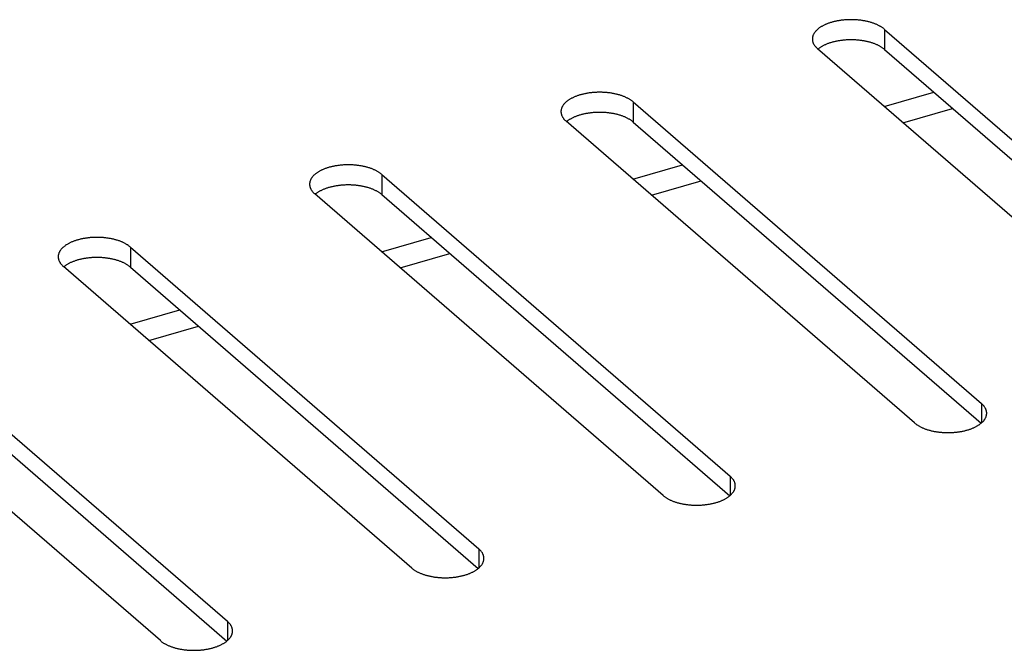
# Model space of a CAD drawing. Units: millimetres. Extents: x -2910 to 6174, y -188 to 6963.
# Drawn here: x 2728 to 2779, y 6548 to 6581 of the extents above; entities that cross this region are included whole.
import ezdxf

# ---------------------------------------------------------------- set-up
doc = ezdxf.new("R2010")
doc.units = ezdxf.units.MM
doc.header["$LTSCALE"] = 19.36
doc.layers.get('0').update_dxf_attribs({"linetype": 'CONTINUOUS'})

msp = doc.modelspace()

# ---------------------------------------------------------------- linework, layer by layer
at = {"color": 9, "linetype": 'Continuous'}
for p, q in [((2772.518, 6580.485), (2772.518, 6579.446)), ((2772.504, 6576.497), (2775.068, 6577.238)), ((2759.528, 6576.735), (2759.528, 6575.696)), ((2759.514, 6572.747), (2762.078, 6573.488)), ((2746.538, 6572.985), (2746.538, 6571.946)), ((2746.524, 6568.997), (2749.088, 6569.738)), ((2733.547, 6569.235), (2733.547, 6568.196)), ((2733.533, 6565.247), (2736.097, 6565.988)), ((2777.528, 6561.147), (2777.528, 6560.147)), ((2764.538, 6557.397), (2764.538, 6556.397)), ((2751.547, 6553.647), (2751.547, 6552.647)), ((2738.557, 6549.897), (2738.557, 6548.897))]:
    msp.add_line(p, q, dxfattribs=at)
at = {"color": 3, "linetype": 'Continuous'}
for p, q in [((2772.518, 6580.485), (2790.518, 6564.897)), ((2787.054, 6563.897), (2769.054, 6579.485)), ((2759.528, 6576.735), (2777.528, 6561.147)), ((2773.468, 6575.663), (2776.032, 6576.403)), ((2774.064, 6560.147), (2756.064, 6575.735)), ((2746.538, 6572.985), (2764.538, 6557.397)), ((2760.477, 6571.913), (2763.041, 6572.653)), ((2761.074, 6556.397), (2743.074, 6571.985)), ((2733.547, 6569.235), (2751.547, 6553.647)), ((2747.487, 6568.163), (2750.051, 6568.903)), ((2748.083, 6552.647), (2730.083, 6568.235)), ((2720.557, 6565.485), (2738.557, 6549.897)), ((2734.496, 6564.413), (2737.061, 6565.153)), ((2735.093, 6548.897), (2717.093, 6564.485))]:
    msp.add_line(p, q, dxfattribs=at)
at = {"color": 7, "linetype": 'Continuous'}
for p, q in [((2769.099, 6579.482), (2769.077, 6579.465)), ((2772.518, 6579.446), (2790.495, 6563.877)), ((2756.108, 6575.732), (2756.087, 6575.715)), ((2759.528, 6575.696), (2777.505, 6560.127)), ((2743.118, 6571.982), (2743.096, 6571.965)), ((2746.538, 6571.946), (2764.515, 6556.377)), ((2730.127, 6568.232), (2730.106, 6568.215)), ((2733.547, 6568.196), (2751.524, 6552.627)), ((2720.557, 6564.446), (2738.534, 6548.877))]:
    msp.add_line(p, q, dxfattribs=at)
at = {"color": 3, "linetype": 'Continuous'}
for points in [[(2772.518, 6580.485), (2772.497, 6580.504), (2772.474, 6580.522), (2772.451, 6580.54), (2772.427, 6580.557), (2772.402, 6580.575), (2772.376, 6580.592), (2772.35, 6580.609), (2772.323, 6580.625), (2772.295, 6580.641), (2772.267, 6580.657), (2772.238, 6580.673), (2772.208, 6580.688), (2772.178, 6580.703), (2772.147, 6580.718), (2772.115, 6580.733), (2772.083, 6580.747), (2772.05, 6580.76), (2772.017, 6580.774), (2771.983, 6580.787), (2771.948, 6580.799), (2771.913, 6580.811), (2771.877, 6580.823), (2771.841, 6580.835), (2771.805, 6580.846), (2771.768, 6580.856), (2771.73, 6580.867), (2771.692, 6580.877), (2771.654, 6580.886), (2771.615, 6580.895), (2771.576, 6580.904), (2771.537, 6580.912), (2771.497, 6580.92), (2771.457, 6580.927), (2771.417, 6580.934), (2771.376, 6580.941), (2771.335, 6580.947), (2771.294, 6580.952), (2771.252, 6580.958), (2771.211, 6580.962), (2771.169, 6580.967), (2771.127, 6580.971), (2771.084, 6580.974), (2771.042, 6580.977), (2771, 6580.979), (2770.957, 6580.981), (2770.914, 6580.983), (2770.872, 6580.984), (2770.829, 6580.985), (2770.786, 6580.985), (2770.744, 6580.985), (2770.701, 6580.984), (2770.658, 6580.983), (2770.616, 6580.981), (2770.573, 6580.979), (2770.531, 6580.977), (2770.488, 6580.974), (2770.446, 6580.971), (2770.404, 6580.967), (2770.362, 6580.962), (2770.32, 6580.958), (2770.279, 6580.952), (2770.238, 6580.947), (2770.197, 6580.941), (2770.156, 6580.934), (2770.116, 6580.927), (2770.076, 6580.92), (2770.036, 6580.912), (2769.996, 6580.904), (2769.957, 6580.895), (2769.919, 6580.886), (2769.88, 6580.877), (2769.842, 6580.867), (2769.805, 6580.856), (2769.768, 6580.846), (2769.731, 6580.835), (2769.695, 6580.823), (2769.66, 6580.811), (2769.625, 6580.799), (2769.59, 6580.787), (2769.556, 6580.774), (2769.523, 6580.76), (2769.49, 6580.747), (2769.458, 6580.733), (2769.426, 6580.718), (2769.395, 6580.703), (2769.365, 6580.688), (2769.335, 6580.673), (2769.306, 6580.657), (2769.277, 6580.641), (2769.25, 6580.625), (2769.223, 6580.609), (2769.196, 6580.592), (2769.171, 6580.575), (2769.146, 6580.557), (2769.122, 6580.54), (2769.099, 6580.522), (2769.076, 6580.504), (2769.054, 6580.485), (2769.033, 6580.467), (2769.013, 6580.448), (2768.994, 6580.429), (2768.975, 6580.409), (2768.958, 6580.39), (2768.941, 6580.37), (2768.925, 6580.35), (2768.909, 6580.331), (2768.895, 6580.31), (2768.882, 6580.29), (2768.869, 6580.27), (2768.857, 6580.249), (2768.846, 6580.228), (2768.836, 6580.208), (2768.827, 6580.187), (2768.819, 6580.166), (2768.812, 6580.145), (2768.806, 6580.124), (2768.8, 6580.102), (2768.796, 6580.081), (2768.792, 6580.06), (2768.789, 6580.039), (2768.787, 6580.017), (2768.786, 6579.996), (2768.786, 6579.985)], [(2768.786, 6579.985), (2768.786, 6579.974), (2768.787, 6579.953), (2768.789, 6579.932), (2768.792, 6579.91), (2768.796, 6579.889), (2768.8, 6579.868), (2768.806, 6579.847), (2768.812, 6579.826), (2768.819, 6579.804), (2768.827, 6579.783), (2768.836, 6579.763), (2768.846, 6579.742), (2768.857, 6579.721), (2768.869, 6579.701), (2768.882, 6579.68), (2768.895, 6579.66), (2768.909, 6579.64), (2768.925, 6579.62), (2768.941, 6579.6), (2768.958, 6579.58), (2768.975, 6579.561), (2768.994, 6579.542), (2769.013, 6579.523), (2769.033, 6579.504), (2769.054, 6579.485)], [(2759.528, 6576.735), (2759.506, 6576.754), (2759.484, 6576.772), (2759.46, 6576.79), (2759.436, 6576.807), (2759.411, 6576.825), (2759.386, 6576.842), (2759.36, 6576.859), (2759.333, 6576.875), (2759.305, 6576.891), (2759.277, 6576.907), (2759.247, 6576.923), (2759.218, 6576.938), (2759.187, 6576.953), (2759.156, 6576.968), (2759.125, 6576.983), (2759.092, 6576.997), (2759.06, 6577.01), (2759.026, 6577.024), (2758.992, 6577.037), (2758.958, 6577.049), (2758.923, 6577.061), (2758.887, 6577.073), (2758.851, 6577.085), (2758.814, 6577.096), (2758.777, 6577.106), (2758.74, 6577.117), (2758.702, 6577.127), (2758.664, 6577.136), (2758.625, 6577.145), (2758.586, 6577.154), (2758.547, 6577.162), (2758.507, 6577.17), (2758.467, 6577.177), (2758.426, 6577.184), (2758.385, 6577.191), (2758.344, 6577.197), (2758.303, 6577.202), (2758.262, 6577.208), (2758.22, 6577.212), (2758.178, 6577.217), (2758.136, 6577.221), (2758.094, 6577.224), (2758.052, 6577.227), (2758.009, 6577.229), (2757.967, 6577.231), (2757.924, 6577.233), (2757.881, 6577.234), (2757.839, 6577.235), (2757.796, 6577.235), (2757.753, 6577.235), (2757.711, 6577.234), (2757.668, 6577.233), (2757.625, 6577.231), (2757.583, 6577.229), (2757.54, 6577.227), (2757.498, 6577.224), (2757.456, 6577.221), (2757.414, 6577.217), (2757.372, 6577.212), (2757.33, 6577.208), (2757.289, 6577.202), (2757.247, 6577.197), (2757.206, 6577.191), (2757.166, 6577.184), (2757.125, 6577.177), (2757.085, 6577.17), (2757.045, 6577.162), (2757.006, 6577.154), (2756.967, 6577.145), (2756.928, 6577.136), (2756.89, 6577.127), (2756.852, 6577.117), (2756.815, 6577.106), (2756.778, 6577.096), (2756.741, 6577.085), (2756.705, 6577.073), (2756.669, 6577.061), (2756.634, 6577.049), (2756.6, 6577.037), (2756.566, 6577.024), (2756.532, 6577.01), (2756.5, 6576.997), (2756.467, 6576.983), (2756.436, 6576.968), (2756.405, 6576.953), (2756.374, 6576.938), (2756.344, 6576.923), (2756.315, 6576.907), (2756.287, 6576.891), (2756.259, 6576.875), (2756.232, 6576.859), (2756.206, 6576.842), (2756.18, 6576.825), (2756.156, 6576.807), (2756.132, 6576.79), (2756.108, 6576.772), (2756.086, 6576.754), (2756.064, 6576.735), (2756.043, 6576.717), (2756.023, 6576.698), (2756.003, 6576.679), (2755.985, 6576.659), (2755.967, 6576.64), (2755.95, 6576.62), (2755.934, 6576.6), (2755.919, 6576.581), (2755.905, 6576.56), (2755.891, 6576.54), (2755.879, 6576.52), (2755.867, 6576.499), (2755.856, 6576.478), (2755.846, 6576.458), (2755.837, 6576.437), (2755.829, 6576.416), (2755.822, 6576.395), (2755.815, 6576.374), (2755.81, 6576.352), (2755.805, 6576.331), (2755.802, 6576.31), (2755.799, 6576.289), (2755.797, 6576.267), (2755.796, 6576.246), (2755.796, 6576.235)], [(2755.796, 6576.235), (2755.796, 6576.224), (2755.797, 6576.203), (2755.799, 6576.182), (2755.802, 6576.16), (2755.805, 6576.139), (2755.81, 6576.118), (2755.815, 6576.097), (2755.822, 6576.076), (2755.829, 6576.054), (2755.837, 6576.033), (2755.846, 6576.013), (2755.856, 6575.992), (2755.867, 6575.971), (2755.879, 6575.951), (2755.891, 6575.93), (2755.905, 6575.91), (2755.919, 6575.89), (2755.934, 6575.87), (2755.95, 6575.85), (2755.967, 6575.83), (2755.985, 6575.811), (2756.003, 6575.792), (2756.023, 6575.773), (2756.043, 6575.754), (2756.064, 6575.735)], [(2746.538, 6572.985), (2746.516, 6573.004), (2746.493, 6573.022), (2746.47, 6573.04), (2746.446, 6573.057), (2746.421, 6573.075), (2746.396, 6573.092), (2746.369, 6573.109), (2746.342, 6573.125), (2746.315, 6573.141), (2746.286, 6573.157), (2746.257, 6573.173), (2746.227, 6573.188), (2746.197, 6573.203), (2746.166, 6573.218), (2746.134, 6573.233), (2746.102, 6573.247), (2746.069, 6573.26), (2746.036, 6573.274), (2746.002, 6573.287), (2745.967, 6573.299), (2745.932, 6573.311), (2745.897, 6573.323), (2745.861, 6573.335), (2745.824, 6573.346), (2745.787, 6573.356), (2745.75, 6573.367), (2745.712, 6573.377), (2745.673, 6573.386), (2745.635, 6573.395), (2745.596, 6573.404), (2745.556, 6573.412), (2745.516, 6573.42), (2745.476, 6573.427), (2745.436, 6573.434), (2745.395, 6573.441), (2745.354, 6573.447), (2745.313, 6573.452), (2745.271, 6573.458), (2745.23, 6573.462), (2745.188, 6573.467), (2745.146, 6573.471), (2745.104, 6573.474), (2745.061, 6573.477), (2745.019, 6573.479), (2744.976, 6573.481), (2744.934, 6573.483), (2744.891, 6573.484), (2744.848, 6573.485), (2744.806, 6573.485), (2744.763, 6573.485), (2744.72, 6573.484), (2744.677, 6573.483), (2744.635, 6573.481), (2744.592, 6573.479), (2744.55, 6573.477), (2744.507, 6573.474), (2744.465, 6573.471), (2744.423, 6573.467), (2744.381, 6573.462), (2744.34, 6573.458), (2744.298, 6573.452), (2744.257, 6573.447), (2744.216, 6573.441), (2744.175, 6573.434), (2744.135, 6573.427), (2744.095, 6573.42), (2744.055, 6573.412), (2744.016, 6573.404), (2743.977, 6573.395), (2743.938, 6573.386), (2743.899, 6573.377), (2743.862, 6573.367), (2743.824, 6573.356), (2743.787, 6573.346), (2743.751, 6573.335), (2743.715, 6573.323), (2743.679, 6573.311), (2743.644, 6573.299), (2743.609, 6573.287), (2743.575, 6573.274), (2743.542, 6573.26), (2743.509, 6573.247), (2743.477, 6573.233), (2743.445, 6573.218), (2743.414, 6573.203), (2743.384, 6573.188), (2743.354, 6573.173), (2743.325, 6573.157), (2743.297, 6573.141), (2743.269, 6573.125), (2743.242, 6573.109), (2743.216, 6573.092), (2743.19, 6573.075), (2743.165, 6573.057), (2743.141, 6573.04), (2743.118, 6573.022), (2743.095, 6573.004), (2743.074, 6572.985), (2743.053, 6572.967), (2743.032, 6572.948), (2743.013, 6572.929), (2742.994, 6572.909), (2742.977, 6572.89), (2742.96, 6572.87), (2742.944, 6572.85), (2742.929, 6572.831), (2742.914, 6572.81), (2742.901, 6572.79), (2742.888, 6572.77), (2742.877, 6572.749), (2742.866, 6572.728), (2742.856, 6572.708), (2742.847, 6572.687), (2742.838, 6572.666), (2742.831, 6572.645), (2742.825, 6572.624), (2742.819, 6572.602), (2742.815, 6572.581), (2742.811, 6572.56), (2742.808, 6572.539), (2742.807, 6572.517), (2742.806, 6572.496), (2742.806, 6572.485)], [(2742.806, 6572.485), (2742.806, 6572.474), (2742.807, 6572.453), (2742.808, 6572.432), (2742.811, 6572.41), (2742.815, 6572.389), (2742.819, 6572.368), (2742.825, 6572.347), (2742.831, 6572.326), (2742.838, 6572.304), (2742.847, 6572.283), (2742.856, 6572.263), (2742.866, 6572.242), (2742.877, 6572.221), (2742.888, 6572.201), (2742.901, 6572.18), (2742.914, 6572.16), (2742.929, 6572.14), (2742.944, 6572.12), (2742.96, 6572.1), (2742.977, 6572.08), (2742.994, 6572.061), (2743.013, 6572.042), (2743.032, 6572.023), (2743.053, 6572.004), (2743.074, 6571.985)], [(2733.547, 6569.235), (2733.525, 6569.254), (2733.503, 6569.272), (2733.48, 6569.29), (2733.456, 6569.307), (2733.431, 6569.325), (2733.405, 6569.342), (2733.379, 6569.359), (2733.352, 6569.375), (2733.324, 6569.391), (2733.296, 6569.407), (2733.267, 6569.423), (2733.237, 6569.438), (2733.207, 6569.453), (2733.176, 6569.468), (2733.144, 6569.483), (2733.112, 6569.497), (2733.079, 6569.51), (2733.045, 6569.524), (2733.011, 6569.537), (2732.977, 6569.549), (2732.942, 6569.561), (2732.906, 6569.573), (2732.87, 6569.585), (2732.834, 6569.596), (2732.797, 6569.606), (2732.759, 6569.617), (2732.721, 6569.627), (2732.683, 6569.636), (2732.644, 6569.645), (2732.605, 6569.654), (2732.566, 6569.662), (2732.526, 6569.67), (2732.486, 6569.677), (2732.445, 6569.684), (2732.405, 6569.691), (2732.364, 6569.697), (2732.323, 6569.702), (2732.281, 6569.708), (2732.239, 6569.712), (2732.198, 6569.717), (2732.155, 6569.721), (2732.113, 6569.724), (2732.071, 6569.727), (2732.029, 6569.729), (2731.986, 6569.731), (2731.943, 6569.733), (2731.901, 6569.734), (2731.858, 6569.735), (2731.815, 6569.735), (2731.772, 6569.735), (2731.73, 6569.734), (2731.687, 6569.733), (2731.644, 6569.731), (2731.602, 6569.729), (2731.559, 6569.727), (2731.517, 6569.724), (2731.475, 6569.721), (2731.433, 6569.717), (2731.391, 6569.712), (2731.349, 6569.708), (2731.308, 6569.702), (2731.267, 6569.697), (2731.226, 6569.691), (2731.185, 6569.684), (2731.145, 6569.677), (2731.104, 6569.67), (2731.065, 6569.662), (2731.025, 6569.654), (2730.986, 6569.645), (2730.947, 6569.636), (2730.909, 6569.627), (2730.871, 6569.617), (2730.834, 6569.606), (2730.797, 6569.596), (2730.76, 6569.585), (2730.724, 6569.573), (2730.689, 6569.561), (2730.654, 6569.549), (2730.619, 6569.537), (2730.585, 6569.524), (2730.552, 6569.51), (2730.519, 6569.497), (2730.486, 6569.483), (2730.455, 6569.468), (2730.424, 6569.453), (2730.393, 6569.438), (2730.364, 6569.423), (2730.335, 6569.407), (2730.306, 6569.391), (2730.279, 6569.375), (2730.252, 6569.359), (2730.225, 6569.342), (2730.2, 6569.325), (2730.175, 6569.307), (2730.151, 6569.29), (2730.127, 6569.272), (2730.105, 6569.254), (2730.083, 6569.235), (2730.062, 6569.217), (2730.042, 6569.198), (2730.023, 6569.179), (2730.004, 6569.159), (2729.986, 6569.14), (2729.969, 6569.12), (2729.953, 6569.1), (2729.938, 6569.081), (2729.924, 6569.06), (2729.91, 6569.04), (2729.898, 6569.02), (2729.886, 6568.999), (2729.875, 6568.978), (2729.865, 6568.958), (2729.856, 6568.937), (2729.848, 6568.916), (2729.841, 6568.895), (2729.834, 6568.874), (2729.829, 6568.852), (2729.824, 6568.831), (2729.821, 6568.81), (2729.818, 6568.789), (2729.816, 6568.767), (2729.815, 6568.746), (2729.815, 6568.735)], [(2729.815, 6568.735), (2729.815, 6568.724), (2729.816, 6568.703), (2729.818, 6568.682), (2729.821, 6568.66), (2729.824, 6568.639), (2729.829, 6568.618), (2729.834, 6568.597), (2729.841, 6568.576), (2729.848, 6568.554), (2729.856, 6568.533), (2729.865, 6568.513), (2729.875, 6568.492), (2729.886, 6568.471), (2729.898, 6568.451), (2729.91, 6568.43), (2729.924, 6568.41), (2729.938, 6568.39), (2729.953, 6568.37), (2729.969, 6568.35), (2729.986, 6568.33), (2730.004, 6568.311), (2730.023, 6568.292), (2730.042, 6568.273), (2730.062, 6568.254), (2730.083, 6568.235)], [(2777.484, 6560.11), (2777.506, 6560.128), (2777.528, 6560.147), (2777.549, 6560.165), (2777.569, 6560.184), (2777.589, 6560.203), (2777.607, 6560.222), (2777.625, 6560.242), (2777.642, 6560.262), (2777.658, 6560.281), (2777.673, 6560.301), (2777.687, 6560.321), (2777.701, 6560.342), (2777.713, 6560.362), (2777.725, 6560.383), (2777.736, 6560.403), (2777.746, 6560.424), (2777.755, 6560.445), (2777.763, 6560.466), (2777.77, 6560.487), (2777.777, 6560.508), (2777.782, 6560.529), (2777.787, 6560.551), (2777.79, 6560.572), (2777.793, 6560.593), (2777.795, 6560.615), (2777.796, 6560.636), (2777.796, 6560.647)], [(2777.796, 6560.647), (2777.796, 6560.657), (2777.795, 6560.679), (2777.793, 6560.7), (2777.79, 6560.721), (2777.787, 6560.743), (2777.782, 6560.764), (2777.777, 6560.785), (2777.77, 6560.806), (2777.763, 6560.827), (2777.755, 6560.848), (2777.746, 6560.869), (2777.736, 6560.89), (2777.725, 6560.911), (2777.713, 6560.931), (2777.701, 6560.952), (2777.687, 6560.972), (2777.673, 6560.992), (2777.658, 6561.012), (2777.642, 6561.032), (2777.625, 6561.051), (2777.607, 6561.071), (2777.589, 6561.09), (2777.569, 6561.109), (2777.549, 6561.128), (2777.528, 6561.147)], [(2774.064, 6560.147), (2774.086, 6560.128), (2774.108, 6560.11), (2774.132, 6560.092), (2774.156, 6560.075), (2774.18, 6560.057), (2774.206, 6560.04), (2774.232, 6560.023), (2774.259, 6560.007), (2774.287, 6559.99), (2774.315, 6559.974), (2774.344, 6559.959), (2774.374, 6559.943), (2774.405, 6559.928), (2774.436, 6559.914), (2774.467, 6559.899), (2774.5, 6559.885), (2774.532, 6559.872), (2774.566, 6559.858), (2774.6, 6559.845), (2774.634, 6559.833), (2774.669, 6559.82), (2774.705, 6559.809), (2774.741, 6559.797), (2774.778, 6559.786), (2774.815, 6559.775), (2774.852, 6559.765), (2774.89, 6559.755), (2774.928, 6559.746), (2774.967, 6559.737), (2775.006, 6559.728), (2775.045, 6559.72), (2775.085, 6559.712), (2775.125, 6559.705), (2775.166, 6559.698), (2775.206, 6559.691), (2775.247, 6559.685), (2775.289, 6559.679), (2775.33, 6559.674), (2775.372, 6559.669), (2775.414, 6559.665), (2775.456, 6559.661), (2775.498, 6559.658), (2775.54, 6559.655), (2775.583, 6559.652), (2775.625, 6559.65), (2775.668, 6559.649), (2775.711, 6559.648), (2775.753, 6559.647), (2775.796, 6559.647), (2775.839, 6559.647), (2775.881, 6559.648), (2775.924, 6559.649), (2775.967, 6559.65), (2776.009, 6559.652), (2776.052, 6559.655), (2776.094, 6559.658), (2776.136, 6559.661), (2776.178, 6559.665), (2776.22, 6559.669), (2776.262, 6559.674), (2776.303, 6559.679), (2776.345, 6559.685), (2776.385, 6559.691), (2776.426, 6559.698), (2776.467, 6559.705), (2776.507, 6559.712), (2776.546, 6559.72), (2776.586, 6559.728), (2776.625, 6559.737), (2776.664, 6559.746), (2776.702, 6559.755), (2776.74, 6559.765), (2776.777, 6559.775), (2776.814, 6559.786), (2776.851, 6559.797), (2776.887, 6559.809), (2776.923, 6559.82), (2776.958, 6559.833), (2776.992, 6559.845), (2777.026, 6559.858), (2777.06, 6559.872), (2777.092, 6559.885), (2777.125, 6559.899), (2777.156, 6559.914), (2777.187, 6559.928), (2777.218, 6559.943), (2777.247, 6559.959), (2777.277, 6559.974), (2777.305, 6559.99), (2777.333, 6560.007), (2777.36, 6560.023), (2777.386, 6560.04), (2777.411, 6560.057), (2777.436, 6560.075), (2777.46, 6560.092), (2777.484, 6560.11)], [(2764.806, 6556.897), (2764.805, 6556.907), (2764.805, 6556.929), (2764.803, 6556.95), (2764.8, 6556.971), (2764.796, 6556.993), (2764.792, 6557.014), (2764.786, 6557.035), (2764.78, 6557.056), (2764.773, 6557.077), (2764.765, 6557.098), (2764.755, 6557.119), (2764.745, 6557.14), (2764.735, 6557.161), (2764.723, 6557.181), (2764.71, 6557.202), (2764.697, 6557.222), (2764.683, 6557.242), (2764.667, 6557.262), (2764.651, 6557.282), (2764.634, 6557.301), (2764.617, 6557.321), (2764.598, 6557.34), (2764.579, 6557.359), (2764.559, 6557.378), (2764.538, 6557.397)], [(2764.493, 6556.36), (2764.516, 6556.378), (2764.538, 6556.397), (2764.559, 6556.415), (2764.579, 6556.434), (2764.598, 6556.453), (2764.617, 6556.472), (2764.634, 6556.492), (2764.651, 6556.512), (2764.667, 6556.531), (2764.683, 6556.551), (2764.697, 6556.571), (2764.71, 6556.592), (2764.723, 6556.612), (2764.735, 6556.633), (2764.745, 6556.653), (2764.755, 6556.674), (2764.765, 6556.695), (2764.773, 6556.716), (2764.78, 6556.737), (2764.786, 6556.758), (2764.792, 6556.779), (2764.796, 6556.801), (2764.8, 6556.822), (2764.803, 6556.843), (2764.805, 6556.865), (2764.805, 6556.886), (2764.806, 6556.897)], [(2761.074, 6556.397), (2761.095, 6556.378), (2761.118, 6556.36), (2761.141, 6556.342), (2761.165, 6556.325), (2761.19, 6556.307), (2761.216, 6556.29), (2761.242, 6556.273), (2761.269, 6556.257), (2761.297, 6556.24), (2761.325, 6556.224), (2761.354, 6556.209), (2761.384, 6556.193), (2761.414, 6556.178), (2761.445, 6556.164), (2761.477, 6556.149), (2761.509, 6556.135), (2761.542, 6556.122), (2761.575, 6556.108), (2761.609, 6556.095), (2761.644, 6556.083), (2761.679, 6556.07), (2761.715, 6556.059), (2761.751, 6556.047), (2761.787, 6556.036), (2761.824, 6556.025), (2761.862, 6556.015), (2761.9, 6556.005), (2761.938, 6555.996), (2761.977, 6555.987), (2762.016, 6555.978), (2762.055, 6555.97), (2762.095, 6555.962), (2762.135, 6555.955), (2762.175, 6555.948), (2762.216, 6555.941), (2762.257, 6555.935), (2762.298, 6555.929), (2762.34, 6555.924), (2762.381, 6555.919), (2762.423, 6555.915), (2762.465, 6555.911), (2762.507, 6555.908), (2762.55, 6555.905), (2762.592, 6555.902), (2762.635, 6555.9), (2762.677, 6555.899), (2762.72, 6555.898), (2762.763, 6555.897), (2762.806, 6555.897), (2762.848, 6555.897), (2762.891, 6555.898), (2762.934, 6555.899), (2762.976, 6555.9), (2763.019, 6555.902), (2763.061, 6555.905), (2763.104, 6555.908), (2763.146, 6555.911), (2763.188, 6555.915), (2763.23, 6555.919), (2763.271, 6555.924), (2763.313, 6555.929), (2763.354, 6555.935), (2763.395, 6555.941), (2763.436, 6555.948), (2763.476, 6555.955), (2763.516, 6555.962), (2763.556, 6555.97), (2763.596, 6555.978), (2763.635, 6555.987), (2763.673, 6555.996), (2763.712, 6556.005), (2763.75, 6556.015), (2763.787, 6556.025), (2763.824, 6556.036), (2763.861, 6556.047), (2763.897, 6556.059), (2763.932, 6556.07), (2763.967, 6556.083), (2764.002, 6556.095), (2764.036, 6556.108), (2764.069, 6556.122), (2764.102, 6556.135), (2764.134, 6556.149), (2764.166, 6556.164), (2764.197, 6556.178), (2764.227, 6556.193), (2764.257, 6556.209), (2764.286, 6556.224), (2764.315, 6556.24), (2764.342, 6556.257), (2764.369, 6556.273), (2764.396, 6556.29), (2764.421, 6556.307), (2764.446, 6556.325), (2764.47, 6556.342), (2764.493, 6556.36)], [(2751.815, 6553.147), (2751.815, 6553.157), (2751.814, 6553.179), (2751.812, 6553.2), (2751.81, 6553.221), (2751.806, 6553.243), (2751.801, 6553.264), (2751.796, 6553.285), (2751.79, 6553.306), (2751.782, 6553.327), (2751.774, 6553.348), (2751.765, 6553.369), (2751.755, 6553.39), (2751.744, 6553.411), (2751.733, 6553.431), (2751.72, 6553.452), (2751.706, 6553.472), (2751.692, 6553.492), (2751.677, 6553.512), (2751.661, 6553.532), (2751.644, 6553.551), (2751.626, 6553.571), (2751.608, 6553.59), (2751.588, 6553.609), (2751.568, 6553.628), (2751.547, 6553.647)], [(2751.503, 6552.61), (2751.525, 6552.628), (2751.547, 6552.647), (2751.568, 6552.665), (2751.588, 6552.684), (2751.608, 6552.703), (2751.626, 6552.722), (2751.644, 6552.742), (2751.661, 6552.762), (2751.677, 6552.781), (2751.692, 6552.801), (2751.706, 6552.821), (2751.72, 6552.842), (2751.733, 6552.862), (2751.744, 6552.883), (2751.755, 6552.903), (2751.765, 6552.924), (2751.774, 6552.945), (2751.782, 6552.966), (2751.79, 6552.987), (2751.796, 6553.008), (2751.801, 6553.029), (2751.806, 6553.051), (2751.81, 6553.072), (2751.812, 6553.093), (2751.814, 6553.115), (2751.815, 6553.136), (2751.815, 6553.147)], [(2748.083, 6552.647), (2748.105, 6552.628), (2748.127, 6552.61), (2748.151, 6552.592), (2748.175, 6552.575), (2748.2, 6552.557), (2748.225, 6552.54), (2748.252, 6552.523), (2748.279, 6552.507), (2748.306, 6552.49), (2748.335, 6552.474), (2748.364, 6552.459), (2748.393, 6552.443), (2748.424, 6552.428), (2748.455, 6552.414), (2748.486, 6552.399), (2748.519, 6552.385), (2748.552, 6552.372), (2748.585, 6552.358), (2748.619, 6552.345), (2748.654, 6552.333), (2748.689, 6552.32), (2748.724, 6552.309), (2748.76, 6552.297), (2748.797, 6552.286), (2748.834, 6552.275), (2748.871, 6552.265), (2748.909, 6552.255), (2748.947, 6552.246), (2748.986, 6552.237), (2749.025, 6552.228), (2749.065, 6552.22), (2749.104, 6552.212), (2749.145, 6552.205), (2749.185, 6552.198), (2749.226, 6552.191), (2749.267, 6552.185), (2749.308, 6552.179), (2749.349, 6552.174), (2749.391, 6552.169), (2749.433, 6552.165), (2749.475, 6552.161), (2749.517, 6552.158), (2749.559, 6552.155), (2749.602, 6552.152), (2749.644, 6552.15), (2749.687, 6552.149), (2749.73, 6552.148), (2749.772, 6552.147), (2749.815, 6552.147), (2749.858, 6552.147), (2749.901, 6552.148), (2749.943, 6552.149), (2749.986, 6552.15), (2750.029, 6552.152), (2750.071, 6552.155), (2750.113, 6552.158), (2750.155, 6552.161), (2750.198, 6552.165), (2750.239, 6552.169), (2750.281, 6552.174), (2750.323, 6552.179), (2750.364, 6552.185), (2750.405, 6552.191), (2750.445, 6552.198), (2750.486, 6552.205), (2750.526, 6552.212), (2750.566, 6552.22), (2750.605, 6552.228), (2750.644, 6552.237), (2750.683, 6552.246), (2750.721, 6552.255), (2750.759, 6552.265), (2750.797, 6552.275), (2750.834, 6552.286), (2750.87, 6552.297), (2750.906, 6552.309), (2750.942, 6552.32), (2750.977, 6552.333), (2751.011, 6552.345), (2751.045, 6552.358), (2751.079, 6552.372), (2751.112, 6552.385), (2751.144, 6552.399), (2751.176, 6552.414), (2751.207, 6552.428), (2751.237, 6552.443), (2751.267, 6552.459), (2751.296, 6552.474), (2751.324, 6552.49), (2751.352, 6552.507), (2751.379, 6552.523), (2751.405, 6552.54), (2751.431, 6552.557), (2751.456, 6552.575), (2751.48, 6552.592), (2751.503, 6552.61)], [(2738.825, 6549.397), (2738.825, 6549.407), (2738.824, 6549.429), (2738.822, 6549.45), (2738.819, 6549.471), (2738.816, 6549.493), (2738.811, 6549.514), (2738.806, 6549.535), (2738.799, 6549.556), (2738.792, 6549.577), (2738.784, 6549.598), (2738.775, 6549.619), (2738.765, 6549.64), (2738.754, 6549.661), (2738.742, 6549.681), (2738.73, 6549.702), (2738.716, 6549.722), (2738.702, 6549.742), (2738.687, 6549.762), (2738.671, 6549.782), (2738.654, 6549.801), (2738.636, 6549.821), (2738.617, 6549.84), (2738.598, 6549.859), (2738.578, 6549.878), (2738.557, 6549.897)], [(2738.513, 6548.86), (2738.535, 6548.878), (2738.557, 6548.897), (2738.578, 6548.915), (2738.598, 6548.934), (2738.617, 6548.953), (2738.636, 6548.972), (2738.654, 6548.992), (2738.671, 6549.012), (2738.687, 6549.031), (2738.702, 6549.051), (2738.716, 6549.071), (2738.73, 6549.092), (2738.742, 6549.112), (2738.754, 6549.133), (2738.765, 6549.153), (2738.775, 6549.174), (2738.784, 6549.195), (2738.792, 6549.216), (2738.799, 6549.237), (2738.806, 6549.258), (2738.811, 6549.279), (2738.816, 6549.301), (2738.819, 6549.322), (2738.822, 6549.343), (2738.824, 6549.365), (2738.825, 6549.386), (2738.825, 6549.397)], [(2735.093, 6548.897), (2735.115, 6548.878), (2735.137, 6548.86), (2735.16, 6548.842), (2735.184, 6548.825), (2735.209, 6548.807), (2735.235, 6548.79), (2735.261, 6548.773), (2735.288, 6548.757), (2735.316, 6548.74), (2735.344, 6548.724), (2735.373, 6548.709), (2735.403, 6548.693), (2735.433, 6548.678), (2735.464, 6548.664), (2735.496, 6548.649), (2735.528, 6548.635), (2735.561, 6548.622), (2735.595, 6548.608), (2735.629, 6548.595), (2735.663, 6548.583), (2735.698, 6548.57), (2735.734, 6548.559), (2735.77, 6548.547), (2735.806, 6548.536), (2735.843, 6548.525), (2735.881, 6548.515), (2735.919, 6548.505), (2735.957, 6548.496), (2735.996, 6548.487), (2736.035, 6548.478), (2736.074, 6548.47), (2736.114, 6548.462), (2736.154, 6548.455), (2736.195, 6548.448), (2736.235, 6548.441), (2736.276, 6548.435), (2736.318, 6548.429), (2736.359, 6548.424), (2736.401, 6548.419), (2736.442, 6548.415), (2736.485, 6548.411), (2736.527, 6548.408), (2736.569, 6548.405), (2736.612, 6548.402), (2736.654, 6548.4), (2736.697, 6548.399), (2736.739, 6548.398), (2736.782, 6548.397), (2736.825, 6548.397), (2736.868, 6548.397), (2736.91, 6548.398), (2736.953, 6548.399), (2736.996, 6548.4), (2737.038, 6548.402), (2737.081, 6548.405), (2737.123, 6548.408), (2737.165, 6548.411), (2737.207, 6548.415), (2737.249, 6548.419), (2737.291, 6548.424), (2737.332, 6548.429), (2737.373, 6548.435), (2737.414, 6548.441), (2737.455, 6548.448), (2737.495, 6548.455), (2737.536, 6548.462), (2737.575, 6548.47), (2737.615, 6548.478), (2737.654, 6548.487), (2737.693, 6548.496), (2737.731, 6548.505), (2737.769, 6548.515), (2737.806, 6548.525), (2737.843, 6548.536), (2737.88, 6548.547), (2737.916, 6548.559), (2737.951, 6548.57), (2737.987, 6548.583), (2738.021, 6548.595), (2738.055, 6548.608), (2738.088, 6548.622), (2738.121, 6548.635), (2738.154, 6548.649), (2738.185, 6548.664), (2738.216, 6548.678), (2738.247, 6548.693), (2738.276, 6548.709), (2738.305, 6548.724), (2738.334, 6548.74), (2738.361, 6548.757), (2738.388, 6548.773), (2738.415, 6548.79), (2738.44, 6548.807), (2738.465, 6548.825), (2738.489, 6548.842), (2738.513, 6548.86)]]:
    msp.add_lwpolyline(points, dxfattribs=at)
at = {"color": 7, "linetype": 'Continuous'}
for points in [[(2772.518, 6579.446), (2772.497, 6579.464), (2772.474, 6579.482), (2772.451, 6579.5), (2772.427, 6579.518), (2772.402, 6579.535), (2772.376, 6579.553), (2772.35, 6579.569), (2772.323, 6579.586), (2772.295, 6579.602), (2772.267, 6579.618), (2772.238, 6579.634), (2772.208, 6579.649), (2772.178, 6579.664), (2772.147, 6579.679), (2772.115, 6579.693), (2772.083, 6579.707), (2772.05, 6579.721), (2772.017, 6579.734), (2771.983, 6579.747), (2771.948, 6579.76), (2771.913, 6579.772), (2771.877, 6579.784), (2771.841, 6579.795), (2771.805, 6579.807), (2771.768, 6579.817), (2771.73, 6579.828), (2771.692, 6579.837), (2771.654, 6579.847), (2771.615, 6579.856), (2771.576, 6579.865), (2771.537, 6579.873), (2771.497, 6579.881), (2771.457, 6579.888), (2771.417, 6579.895), (2771.376, 6579.901), (2771.335, 6579.908), (2771.294, 6579.913), (2771.252, 6579.918), (2771.211, 6579.923), (2771.169, 6579.927), (2771.127, 6579.931), (2771.084, 6579.935), (2771.042, 6579.938), (2771, 6579.94), (2770.957, 6579.942), (2770.914, 6579.944), (2770.872, 6579.945), (2770.829, 6579.946), (2770.786, 6579.946), (2770.744, 6579.946), (2770.701, 6579.945), (2770.658, 6579.944), (2770.616, 6579.942), (2770.573, 6579.94), (2770.531, 6579.938), (2770.488, 6579.935), (2770.446, 6579.931), (2770.404, 6579.927), (2770.362, 6579.923), (2770.32, 6579.918), (2770.279, 6579.913), (2770.238, 6579.908), (2770.197, 6579.901), (2770.156, 6579.895), (2770.116, 6579.888), (2770.076, 6579.881), (2770.036, 6579.873), (2769.996, 6579.865), (2769.957, 6579.856), (2769.919, 6579.847), (2769.88, 6579.837), (2769.842, 6579.828), (2769.805, 6579.817), (2769.768, 6579.807), (2769.731, 6579.795), (2769.695, 6579.784), (2769.66, 6579.772), (2769.625, 6579.76), (2769.59, 6579.747), (2769.556, 6579.734), (2769.523, 6579.721), (2769.49, 6579.707), (2769.458, 6579.693), (2769.426, 6579.679), (2769.395, 6579.664), (2769.365, 6579.649), (2769.335, 6579.634), (2769.306, 6579.618), (2769.277, 6579.602), (2769.25, 6579.586), (2769.223, 6579.569), (2769.196, 6579.553), (2769.171, 6579.535), (2769.146, 6579.518), (2769.122, 6579.5), (2769.099, 6579.482)], [(2759.528, 6575.696), (2759.506, 6575.714), (2759.484, 6575.732), (2759.46, 6575.75), (2759.436, 6575.768), (2759.411, 6575.785), (2759.386, 6575.803), (2759.36, 6575.819), (2759.333, 6575.836), (2759.305, 6575.852), (2759.277, 6575.868), (2759.247, 6575.884), (2759.218, 6575.899), (2759.187, 6575.914), (2759.156, 6575.929), (2759.125, 6575.943), (2759.092, 6575.957), (2759.06, 6575.971), (2759.026, 6575.984), (2758.992, 6575.997), (2758.958, 6576.01), (2758.923, 6576.022), (2758.887, 6576.034), (2758.851, 6576.045), (2758.814, 6576.057), (2758.777, 6576.067), (2758.74, 6576.078), (2758.702, 6576.087), (2758.664, 6576.097), (2758.625, 6576.106), (2758.586, 6576.115), (2758.547, 6576.123), (2758.507, 6576.131), (2758.467, 6576.138), (2758.426, 6576.145), (2758.385, 6576.151), (2758.344, 6576.158), (2758.303, 6576.163), (2758.262, 6576.168), (2758.22, 6576.173), (2758.178, 6576.177), (2758.136, 6576.181), (2758.094, 6576.185), (2758.052, 6576.188), (2758.009, 6576.19), (2757.967, 6576.192), (2757.924, 6576.194), (2757.881, 6576.195), (2757.839, 6576.196), (2757.796, 6576.196), (2757.753, 6576.196), (2757.711, 6576.195), (2757.668, 6576.194), (2757.625, 6576.192), (2757.583, 6576.19), (2757.54, 6576.188), (2757.498, 6576.185), (2757.456, 6576.181), (2757.414, 6576.177), (2757.372, 6576.173), (2757.33, 6576.168), (2757.289, 6576.163), (2757.247, 6576.158), (2757.206, 6576.151), (2757.166, 6576.145), (2757.125, 6576.138), (2757.085, 6576.131), (2757.045, 6576.123), (2757.006, 6576.115), (2756.967, 6576.106), (2756.928, 6576.097), (2756.89, 6576.087), (2756.852, 6576.078), (2756.815, 6576.067), (2756.778, 6576.057), (2756.741, 6576.045), (2756.705, 6576.034), (2756.669, 6576.022), (2756.634, 6576.01), (2756.6, 6575.997), (2756.566, 6575.984), (2756.532, 6575.971), (2756.5, 6575.957), (2756.467, 6575.943), (2756.436, 6575.929), (2756.405, 6575.914), (2756.374, 6575.899), (2756.344, 6575.884), (2756.315, 6575.868), (2756.287, 6575.852), (2756.259, 6575.836), (2756.232, 6575.819), (2756.206, 6575.803), (2756.18, 6575.785), (2756.156, 6575.768), (2756.132, 6575.75), (2756.108, 6575.732)], [(2746.538, 6571.946), (2746.516, 6571.964), (2746.493, 6571.982), (2746.47, 6572), (2746.446, 6572.018), (2746.421, 6572.035), (2746.396, 6572.053), (2746.369, 6572.069), (2746.342, 6572.086), (2746.315, 6572.102), (2746.286, 6572.118), (2746.257, 6572.134), (2746.227, 6572.149), (2746.197, 6572.164), (2746.166, 6572.179), (2746.134, 6572.193), (2746.102, 6572.207), (2746.069, 6572.221), (2746.036, 6572.234), (2746.002, 6572.247), (2745.967, 6572.26), (2745.932, 6572.272), (2745.897, 6572.284), (2745.861, 6572.295), (2745.824, 6572.307), (2745.787, 6572.317), (2745.75, 6572.328), (2745.712, 6572.337), (2745.673, 6572.347), (2745.635, 6572.356), (2745.596, 6572.365), (2745.556, 6572.373), (2745.516, 6572.381), (2745.476, 6572.388), (2745.436, 6572.395), (2745.395, 6572.401), (2745.354, 6572.408), (2745.313, 6572.413), (2745.271, 6572.418), (2745.23, 6572.423), (2745.188, 6572.427), (2745.146, 6572.431), (2745.104, 6572.435), (2745.061, 6572.438), (2745.019, 6572.44), (2744.976, 6572.442), (2744.934, 6572.444), (2744.891, 6572.445), (2744.848, 6572.446), (2744.806, 6572.446), (2744.763, 6572.446), (2744.72, 6572.445), (2744.677, 6572.444), (2744.635, 6572.442), (2744.592, 6572.44), (2744.55, 6572.438), (2744.507, 6572.435), (2744.465, 6572.431), (2744.423, 6572.427), (2744.381, 6572.423), (2744.34, 6572.418), (2744.298, 6572.413), (2744.257, 6572.408), (2744.216, 6572.401), (2744.175, 6572.395), (2744.135, 6572.388), (2744.095, 6572.381), (2744.055, 6572.373), (2744.016, 6572.365), (2743.977, 6572.356), (2743.938, 6572.347), (2743.899, 6572.337), (2743.862, 6572.328), (2743.824, 6572.317), (2743.787, 6572.307), (2743.751, 6572.295), (2743.715, 6572.284), (2743.679, 6572.272), (2743.644, 6572.26), (2743.609, 6572.247), (2743.575, 6572.234), (2743.542, 6572.221), (2743.509, 6572.207), (2743.477, 6572.193), (2743.445, 6572.179), (2743.414, 6572.164), (2743.384, 6572.149), (2743.354, 6572.134), (2743.325, 6572.118), (2743.297, 6572.102), (2743.269, 6572.086), (2743.242, 6572.069), (2743.216, 6572.053), (2743.19, 6572.035), (2743.165, 6572.018), (2743.141, 6572), (2743.118, 6571.982)], [(2733.547, 6568.196), (2733.525, 6568.214), (2733.503, 6568.232), (2733.48, 6568.25), (2733.456, 6568.268), (2733.431, 6568.285), (2733.405, 6568.303), (2733.379, 6568.319), (2733.352, 6568.336), (2733.324, 6568.352), (2733.296, 6568.368), (2733.267, 6568.384), (2733.237, 6568.399), (2733.207, 6568.414), (2733.176, 6568.429), (2733.144, 6568.443), (2733.112, 6568.457), (2733.079, 6568.471), (2733.045, 6568.484), (2733.011, 6568.497), (2732.977, 6568.51), (2732.942, 6568.522), (2732.906, 6568.534), (2732.87, 6568.545), (2732.834, 6568.557), (2732.797, 6568.567), (2732.759, 6568.578), (2732.721, 6568.587), (2732.683, 6568.597), (2732.644, 6568.606), (2732.605, 6568.615), (2732.566, 6568.623), (2732.526, 6568.631), (2732.486, 6568.638), (2732.445, 6568.645), (2732.405, 6568.651), (2732.364, 6568.658), (2732.323, 6568.663), (2732.281, 6568.668), (2732.239, 6568.673), (2732.198, 6568.677), (2732.155, 6568.681), (2732.113, 6568.685), (2732.071, 6568.688), (2732.029, 6568.69), (2731.986, 6568.692), (2731.943, 6568.694), (2731.901, 6568.695), (2731.858, 6568.696), (2731.815, 6568.696), (2731.772, 6568.696), (2731.73, 6568.695), (2731.687, 6568.694), (2731.644, 6568.692), (2731.602, 6568.69), (2731.559, 6568.688), (2731.517, 6568.685), (2731.475, 6568.681), (2731.433, 6568.677), (2731.391, 6568.673), (2731.349, 6568.668), (2731.308, 6568.663), (2731.267, 6568.658), (2731.226, 6568.651), (2731.185, 6568.645), (2731.145, 6568.638), (2731.104, 6568.631), (2731.065, 6568.623), (2731.025, 6568.615), (2730.986, 6568.606), (2730.947, 6568.597), (2730.909, 6568.587), (2730.871, 6568.578), (2730.834, 6568.567), (2730.797, 6568.557), (2730.76, 6568.545), (2730.724, 6568.534), (2730.689, 6568.522), (2730.654, 6568.51), (2730.619, 6568.497), (2730.585, 6568.484), (2730.552, 6568.471), (2730.519, 6568.457), (2730.486, 6568.443), (2730.455, 6568.429), (2730.424, 6568.414), (2730.393, 6568.399), (2730.364, 6568.384), (2730.335, 6568.368), (2730.306, 6568.352), (2730.279, 6568.336), (2730.252, 6568.319), (2730.225, 6568.303), (2730.2, 6568.285), (2730.175, 6568.268), (2730.151, 6568.25), (2730.127, 6568.232)]]:
    msp.add_lwpolyline(points, dxfattribs=at)

doc.saveas('drawing.dxf')
